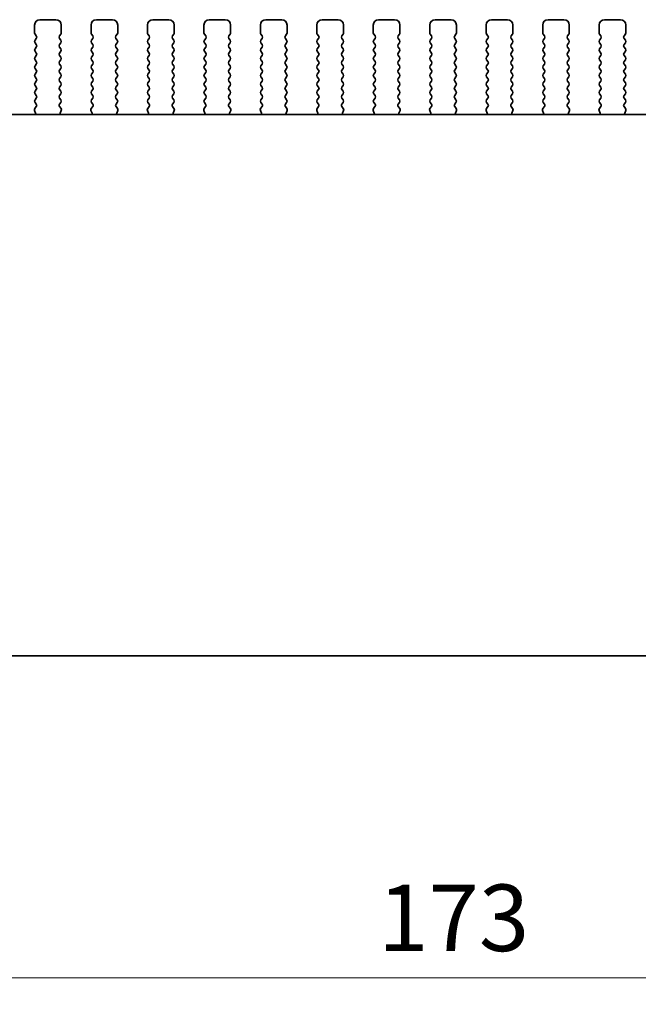
# Model space of a CAD drawing. Units: millimetres. Extents: x 0 to 6381, y 0 to 983.
# Drawn here: x 1562 to 1621, y 382 to 474 of the extents above; entities that cross this region are included whole.
import ezdxf

# ---------------------------------------------------------------- set-up
doc = ezdxf.new("R2010")
doc.units = ezdxf.units.MM
doc.layers.add('Dimension (ISO)', color=7, linetype='Continuous', lineweight=18)
doc.layers.add('Visible (ISO)', color=7, linetype='Continuous', lineweight=35)
doc.styles.add('Note Text (TK)', font='MS PGothic.ttf')
doc.dimstyles.new('Default - Method 1b (TK)', dxfattribs={"dimscale": 2.5, "dimtxt": 2.5, "dimasz": 2.5, "dimexe": 1, "dimexo": 1.5, "dimgap": 1, "dimtad": 1, "dimtoh": 1, "dimrnd": 1e-08, "dimdsep": 46, "dimtxsty": 'Note Text (TK)', "dimcen": 0.09, "dimdle": 5, "dimclrd": 100, "dimclre": 100, "dimclrt": 7, "dimadec": 1, "dimazin": 1, "dimtfac": 1, "dimtmove": 0, "dimatfit": 3, "dimfxl": 1, "dimtolj": 1, "dimlwd": -1, "dimlwe": -1, "dimarcsym": 0})

# ---------------------------------------------------------------- blocks, each defined once
blk = doc.blocks.new('*D36')
at = {"layer": 'Defpoints', "color": 0}
for p in [(1515.73, 420.431), (1688.73, 420.431), (1688.73, 384.431)]:
    blk.add_point(p, dxfattribs=at)
at = {"layer": 'Dimension (ISO)', "color": 100}
for p, q in [((1515.73, 416.681), (1515.73, 381.931)), ((1688.73, 416.681), (1688.73, 381.931)), ((1521.98, 384.431), (1682.48, 384.431))]:
    blk.add_line(p, q, dxfattribs=at)
for points in [[(1521.98, 385.472), (1521.98, 383.389), (1515.73, 384.431)], [(1682.48, 385.472), (1682.48, 383.389), (1688.73, 384.431)]]:
    blk.add_solid(points, dxfattribs=at)
at = {"layer": 'Dimension (ISO)', "color": 7, "insert": (1596.122, 390.056), "char_height": 6.25, "attachment_point": 4, "style": 'Note Text (TK)'}
blk.add_mtext('\\A1;173', dxfattribs=at)

msp = doc.modelspace()

# ---------------------------------------------------------------- linework, layer by layer
at = {"layer": 'Visible (ISO)'}
for p, q in [((1563.8796, 473.1806), (1563.8796, 473.9306)), ((1564.3796, 474.4306), (1565.8796, 474.4306)), ((1566.3796, 473.9306), (1566.3796, 473.1806)), ((1569.1796, 473.1806), (1569.1796, 473.9306)), ((1569.6796, 474.4306), (1571.1796, 474.4306)), ((1571.6796, 473.9306), (1571.6796, 473.1806)), ((1574.4796, 473.1806), (1574.4796, 473.9306)), ((1574.9796, 474.4306), (1576.4796, 474.4306)), ((1576.9796, 473.9306), (1576.9796, 473.1806)), ((1579.7796, 473.1806), (1579.7796, 473.9306)), ((1580.2796, 474.4306), (1581.7796, 474.4306)), ((1582.2796, 473.9306), (1582.2796, 473.1806)), ((1585.0796, 473.1806), (1585.0796, 473.9306)), ((1585.5796, 474.4306), (1587.0796, 474.4306)), ((1587.5796, 473.9306), (1587.5796, 473.1806)), ((1590.3796, 473.1806), (1590.3796, 473.9306)), ((1590.8796, 474.4306), (1592.3796, 474.4306)), ((1592.8796, 473.9306), (1592.8796, 473.1806)), ((1595.6796, 473.1806), (1595.6796, 473.9306)), ((1596.1796, 474.4306), (1597.6796, 474.4306)), ((1598.1796, 473.9306), (1598.1796, 473.1806)), ((1600.9796, 473.1806), (1600.9796, 473.9306)), ((1601.4796, 474.4306), (1602.9796, 474.4306)), ((1603.4796, 473.9306), (1603.4796, 473.1806)), ((1606.2796, 473.1806), (1606.2796, 473.9306)), ((1606.7796, 474.4306), (1608.2796, 474.4306)), ((1608.7796, 473.9306), (1608.7796, 473.1806)), ((1611.5796, 473.1806), (1611.5796, 473.9306)), ((1612.0796, 474.4306), (1613.5796, 474.4306)), ((1614.0796, 473.9306), (1614.0796, 473.1806)), ((1616.8796, 473.1806), (1616.8796, 473.9306)), ((1617.3796, 474.4306), (1618.8796, 474.4306)), ((1619.3796, 473.9306), (1619.3796, 473.1806)), ((1564.0396, 472.9006), (1563.9196, 473.0606)), ((1566.3396, 473.0606), (1566.2196, 472.9006)), ((1569.3396, 472.9006), (1569.2196, 473.0606)), ((1571.6396, 473.0606), (1571.5196, 472.9006)), ((1574.6396, 472.9006), (1574.5196, 473.0606)), ((1576.9396, 473.0606), (1576.8196, 472.9006)), ((1579.9396, 472.9006), (1579.8196, 473.0606)), ((1582.2396, 473.0606), (1582.1196, 472.9006)), ((1585.2396, 472.9006), (1585.1196, 473.0606)), ((1587.5396, 473.0606), (1587.4196, 472.9006)), ((1590.5396, 472.9006), (1590.4196, 473.0606)), ((1592.8396, 473.0606), (1592.7196, 472.9006)), ((1595.8396, 472.9006), (1595.7196, 473.0606)), ((1598.1396, 473.0606), (1598.0196, 472.9006)), ((1601.1396, 472.9006), (1601.0196, 473.0606)), ((1603.4396, 473.0606), (1603.3196, 472.9006)), ((1606.4396, 472.9006), (1606.3196, 473.0606)), ((1608.7396, 473.0606), (1608.6196, 472.9006)), ((1611.7396, 472.9006), (1611.6196, 473.0606)), ((1614.0396, 473.0606), (1613.9196, 472.9006)), ((1617.0396, 472.9006), (1616.9196, 473.0606)), ((1619.3396, 473.0606), (1619.2196, 472.9006)), ((1563.9196, 472.5006), (1564.0396, 472.6606)), ((1564.0396, 472.1006), (1563.9196, 472.2606)), ((1563.9196, 471.7006), (1564.0396, 471.8606)), ((1566.2196, 472.6606), (1566.3396, 472.5006)), ((1566.3396, 472.2606), (1566.2196, 472.1006)), ((1566.2196, 471.8606), (1566.3396, 471.7006)), ((1569.2196, 472.5006), (1569.3396, 472.6606)), ((1569.3396, 472.1006), (1569.2196, 472.2606)), ((1569.2196, 471.7006), (1569.3396, 471.8606)), ((1571.5196, 472.6606), (1571.6396, 472.5006)), ((1571.6396, 472.2606), (1571.5196, 472.1006)), ((1571.5196, 471.8606), (1571.6396, 471.7006)), ((1574.5196, 472.5006), (1574.6396, 472.6606)), ((1574.6396, 472.1006), (1574.5196, 472.2606)), ((1574.5196, 471.7006), (1574.6396, 471.8606)), ((1576.8196, 472.6606), (1576.9396, 472.5006)), ((1576.9396, 472.2606), (1576.8196, 472.1006)), ((1576.8196, 471.8606), (1576.9396, 471.7006)), ((1579.8196, 472.5006), (1579.9396, 472.6606)), ((1579.9396, 472.1006), (1579.8196, 472.2606)), ((1579.8196, 471.7006), (1579.9396, 471.8606)), ((1582.1196, 472.6606), (1582.2396, 472.5006)), ((1582.2396, 472.2606), (1582.1196, 472.1006)), ((1582.1196, 471.8606), (1582.2396, 471.7006)), ((1585.1196, 472.5006), (1585.2396, 472.6606)), ((1585.2396, 472.1006), (1585.1196, 472.2606)), ((1585.1196, 471.7006), (1585.2396, 471.8606)), ((1587.4196, 472.6606), (1587.5396, 472.5006)), ((1587.5396, 472.2606), (1587.4196, 472.1006)), ((1587.4196, 471.8606), (1587.5396, 471.7006)), ((1590.4196, 472.5006), (1590.5396, 472.6606)), ((1590.5396, 472.1006), (1590.4196, 472.2606)), ((1590.4196, 471.7006), (1590.5396, 471.8606)), ((1592.7196, 472.6606), (1592.8396, 472.5006)), ((1592.8396, 472.2606), (1592.7196, 472.1006)), ((1592.7196, 471.8606), (1592.8396, 471.7006)), ((1595.7196, 472.5006), (1595.8396, 472.6606)), ((1595.8396, 472.1006), (1595.7196, 472.2606)), ((1595.7196, 471.7006), (1595.8396, 471.8606)), ((1598.0196, 472.6606), (1598.1396, 472.5006)), ((1598.1396, 472.2606), (1598.0196, 472.1006)), ((1598.0196, 471.8606), (1598.1396, 471.7006)), ((1601.0196, 472.5006), (1601.1396, 472.6606)), ((1601.1396, 472.1006), (1601.0196, 472.2606)), ((1601.0196, 471.7006), (1601.1396, 471.8606)), ((1603.3196, 472.6606), (1603.4396, 472.5006)), ((1603.4396, 472.2606), (1603.3196, 472.1006)), ((1603.3196, 471.8606), (1603.4396, 471.7006)), ((1606.3196, 472.5006), (1606.4396, 472.6606)), ((1606.4396, 472.1006), (1606.3196, 472.2606)), ((1606.3196, 471.7006), (1606.4396, 471.8606)), ((1608.6196, 472.6606), (1608.7396, 472.5006)), ((1608.7396, 472.2606), (1608.6196, 472.1006)), ((1608.6196, 471.8606), (1608.7396, 471.7006)), ((1611.6196, 472.5006), (1611.7396, 472.6606)), ((1611.7396, 472.1006), (1611.6196, 472.2606)), ((1611.6196, 471.7006), (1611.7396, 471.8606)), ((1613.9196, 472.6606), (1614.0396, 472.5006)), ((1614.0396, 472.2606), (1613.9196, 472.1006)), ((1613.9196, 471.8606), (1614.0396, 471.7006)), ((1616.9196, 472.5006), (1617.0396, 472.6606)), ((1617.0396, 472.1006), (1616.9196, 472.2606)), ((1616.9196, 471.7006), (1617.0396, 471.8606)), ((1619.2196, 472.6606), (1619.3396, 472.5006)), ((1619.3396, 472.2606), (1619.2196, 472.1006)), ((1619.2196, 471.8606), (1619.3396, 471.7006)), ((1564.0396, 471.3006), (1563.9196, 471.4606)), ((1563.9196, 470.9006), (1564.0396, 471.0606)), ((1566.3396, 471.4606), (1566.2196, 471.3006)), ((1566.2196, 471.0606), (1566.3396, 470.9006)), ((1569.3396, 471.3006), (1569.2196, 471.4606)), ((1569.2196, 470.9006), (1569.3396, 471.0606)), ((1571.6396, 471.4606), (1571.5196, 471.3006)), ((1571.5196, 471.0606), (1571.6396, 470.9006)), ((1574.6396, 471.3006), (1574.5196, 471.4606)), ((1574.5196, 470.9006), (1574.6396, 471.0606)), ((1576.9396, 471.4606), (1576.8196, 471.3006)), ((1576.8196, 471.0606), (1576.9396, 470.9006)), ((1579.9396, 471.3006), (1579.8196, 471.4606)), ((1579.8196, 470.9006), (1579.9396, 471.0606)), ((1582.2396, 471.4606), (1582.1196, 471.3006)), ((1582.1196, 471.0606), (1582.2396, 470.9006)), ((1585.2396, 471.3006), (1585.1196, 471.4606)), ((1585.1196, 470.9006), (1585.2396, 471.0606)), ((1587.5396, 471.4606), (1587.4196, 471.3006)), ((1587.4196, 471.0606), (1587.5396, 470.9006)), ((1590.5396, 471.3006), (1590.4196, 471.4606)), ((1590.4196, 470.9006), (1590.5396, 471.0606)), ((1592.8396, 471.4606), (1592.7196, 471.3006)), ((1592.7196, 471.0606), (1592.8396, 470.9006)), ((1595.8396, 471.3006), (1595.7196, 471.4606)), ((1595.7196, 470.9006), (1595.8396, 471.0606)), ((1598.1396, 471.4606), (1598.0196, 471.3006)), ((1598.0196, 471.0606), (1598.1396, 470.9006)), ((1601.1396, 471.3006), (1601.0196, 471.4606)), ((1601.0196, 470.9006), (1601.1396, 471.0606)), ((1603.4396, 471.4606), (1603.3196, 471.3006)), ((1603.3196, 471.0606), (1603.4396, 470.9006)), ((1606.4396, 471.3006), (1606.3196, 471.4606)), ((1606.3196, 470.9006), (1606.4396, 471.0606)), ((1608.7396, 471.4606), (1608.6196, 471.3006)), ((1608.6196, 471.0606), (1608.7396, 470.9006)), ((1611.7396, 471.3006), (1611.6196, 471.4606)), ((1611.6196, 470.9006), (1611.7396, 471.0606)), ((1614.0396, 471.4606), (1613.9196, 471.3006)), ((1613.9196, 471.0606), (1614.0396, 470.9006)), ((1617.0396, 471.3006), (1616.9196, 471.4606)), ((1616.9196, 470.9006), (1617.0396, 471.0606)), ((1619.3396, 471.4606), (1619.2196, 471.3006)), ((1619.2196, 471.0606), (1619.3396, 470.9006)), ((1564.0396, 470.5006), (1563.9196, 470.6606)), ((1563.9196, 470.1006), (1564.0396, 470.2606)), ((1566.3396, 470.6606), (1566.2196, 470.5006)), ((1566.2196, 470.2606), (1566.3396, 470.1006)), ((1569.3396, 470.5006), (1569.2196, 470.6606)), ((1569.2196, 470.1006), (1569.3396, 470.2606)), ((1571.6396, 470.6606), (1571.5196, 470.5006)), ((1571.5196, 470.2606), (1571.6396, 470.1006)), ((1574.6396, 470.5006), (1574.5196, 470.6606)), ((1574.5196, 470.1006), (1574.6396, 470.2606)), ((1576.9396, 470.6606), (1576.8196, 470.5006)), ((1576.8196, 470.2606), (1576.9396, 470.1006)), ((1579.9396, 470.5006), (1579.8196, 470.6606)), ((1579.8196, 470.1006), (1579.9396, 470.2606)), ((1582.2396, 470.6606), (1582.1196, 470.5006)), ((1582.1196, 470.2606), (1582.2396, 470.1006)), ((1585.2396, 470.5006), (1585.1196, 470.6606)), ((1585.1196, 470.1006), (1585.2396, 470.2606)), ((1587.5396, 470.6606), (1587.4196, 470.5006)), ((1587.4196, 470.2606), (1587.5396, 470.1006)), ((1590.5396, 470.5006), (1590.4196, 470.6606)), ((1590.4196, 470.1006), (1590.5396, 470.2606)), ((1592.8396, 470.6606), (1592.7196, 470.5006)), ((1592.7196, 470.2606), (1592.8396, 470.1006)), ((1595.8396, 470.5006), (1595.7196, 470.6606)), ((1595.7196, 470.1006), (1595.8396, 470.2606)), ((1598.1396, 470.6606), (1598.0196, 470.5006)), ((1598.0196, 470.2606), (1598.1396, 470.1006)), ((1601.1396, 470.5006), (1601.0196, 470.6606)), ((1601.0196, 470.1006), (1601.1396, 470.2606)), ((1603.4396, 470.6606), (1603.3196, 470.5006)), ((1603.3196, 470.2606), (1603.4396, 470.1006)), ((1606.4396, 470.5006), (1606.3196, 470.6606)), ((1606.3196, 470.1006), (1606.4396, 470.2606)), ((1608.7396, 470.6606), (1608.6196, 470.5006)), ((1608.6196, 470.2606), (1608.7396, 470.1006)), ((1611.7396, 470.5006), (1611.6196, 470.6606)), ((1611.6196, 470.1006), (1611.7396, 470.2606)), ((1614.0396, 470.6606), (1613.9196, 470.5006)), ((1613.9196, 470.2606), (1614.0396, 470.1006)), ((1617.0396, 470.5006), (1616.9196, 470.6606)), ((1616.9196, 470.1006), (1617.0396, 470.2606)), ((1619.3396, 470.6606), (1619.2196, 470.5006)), ((1619.2196, 470.2606), (1619.3396, 470.1006)), ((1564.0396, 469.7006), (1563.9196, 469.8606)), ((1563.9196, 469.3006), (1564.0396, 469.4606)), ((1564.0396, 468.9006), (1563.9196, 469.0606)), ((1566.3396, 469.8606), (1566.2196, 469.7006)), ((1566.2196, 469.4606), (1566.3396, 469.3006)), ((1566.3396, 469.0606), (1566.2196, 468.9006)), ((1569.3396, 469.7006), (1569.2196, 469.8606)), ((1569.2196, 469.3006), (1569.3396, 469.4606)), ((1569.3396, 468.9006), (1569.2196, 469.0606)), ((1571.6396, 469.8606), (1571.5196, 469.7006)), ((1571.5196, 469.4606), (1571.6396, 469.3006)), ((1571.6396, 469.0606), (1571.5196, 468.9006)), ((1574.6396, 469.7006), (1574.5196, 469.8606)), ((1574.5196, 469.3006), (1574.6396, 469.4606)), ((1574.6396, 468.9006), (1574.5196, 469.0606)), ((1576.9396, 469.8606), (1576.8196, 469.7006)), ((1576.8196, 469.4606), (1576.9396, 469.3006)), ((1576.9396, 469.0606), (1576.8196, 468.9006)), ((1579.9396, 469.7006), (1579.8196, 469.8606)), ((1579.8196, 469.3006), (1579.9396, 469.4606)), ((1579.9396, 468.9006), (1579.8196, 469.0606)), ((1582.2396, 469.8606), (1582.1196, 469.7006)), ((1582.1196, 469.4606), (1582.2396, 469.3006)), ((1582.2396, 469.0606), (1582.1196, 468.9006)), ((1585.2396, 469.7006), (1585.1196, 469.8606)), ((1585.1196, 469.3006), (1585.2396, 469.4606)), ((1585.2396, 468.9006), (1585.1196, 469.0606)), ((1587.5396, 469.8606), (1587.4196, 469.7006)), ((1587.4196, 469.4606), (1587.5396, 469.3006)), ((1587.5396, 469.0606), (1587.4196, 468.9006)), ((1590.5396, 469.7006), (1590.4196, 469.8606)), ((1590.4196, 469.3006), (1590.5396, 469.4606)), ((1590.5396, 468.9006), (1590.4196, 469.0606)), ((1592.8396, 469.8606), (1592.7196, 469.7006)), ((1592.7196, 469.4606), (1592.8396, 469.3006)), ((1592.8396, 469.0606), (1592.7196, 468.9006)), ((1595.8396, 469.7006), (1595.7196, 469.8606)), ((1595.7196, 469.3006), (1595.8396, 469.4606)), ((1595.8396, 468.9006), (1595.7196, 469.0606)), ((1598.1396, 469.8606), (1598.0196, 469.7006)), ((1598.0196, 469.4606), (1598.1396, 469.3006)), ((1598.1396, 469.0606), (1598.0196, 468.9006)), ((1601.1396, 469.7006), (1601.0196, 469.8606)), ((1601.0196, 469.3006), (1601.1396, 469.4606)), ((1601.1396, 468.9006), (1601.0196, 469.0606)), ((1603.4396, 469.8606), (1603.3196, 469.7006)), ((1603.3196, 469.4606), (1603.4396, 469.3006)), ((1603.4396, 469.0606), (1603.3196, 468.9006)), ((1606.4396, 469.7006), (1606.3196, 469.8606)), ((1606.3196, 469.3006), (1606.4396, 469.4606)), ((1606.4396, 468.9006), (1606.3196, 469.0606)), ((1608.7396, 469.8606), (1608.6196, 469.7006)), ((1608.6196, 469.4606), (1608.7396, 469.3006)), ((1608.7396, 469.0606), (1608.6196, 468.9006)), ((1611.7396, 469.7006), (1611.6196, 469.8606)), ((1611.6196, 469.3006), (1611.7396, 469.4606)), ((1611.7396, 468.9006), (1611.6196, 469.0606)), ((1614.0396, 469.8606), (1613.9196, 469.7006)), ((1613.9196, 469.4606), (1614.0396, 469.3006)), ((1614.0396, 469.0606), (1613.9196, 468.9006)), ((1617.0396, 469.7006), (1616.9196, 469.8606)), ((1616.9196, 469.3006), (1617.0396, 469.4606)), ((1617.0396, 468.9006), (1616.9196, 469.0606)), ((1619.3396, 469.8606), (1619.2196, 469.7006)), ((1619.2196, 469.4606), (1619.3396, 469.3006)), ((1619.3396, 469.0606), (1619.2196, 468.9006)), ((1563.9196, 468.5006), (1564.0396, 468.6606)), ((1564.0396, 468.1006), (1563.9196, 468.2606)), ((1566.2196, 468.6606), (1566.3396, 468.5006)), ((1566.3396, 468.2606), (1566.2196, 468.1006)), ((1569.2196, 468.5006), (1569.3396, 468.6606)), ((1569.3396, 468.1006), (1569.2196, 468.2606)), ((1571.5196, 468.6606), (1571.6396, 468.5006)), ((1571.6396, 468.2606), (1571.5196, 468.1006)), ((1574.5196, 468.5006), (1574.6396, 468.6606)), ((1574.6396, 468.1006), (1574.5196, 468.2606)), ((1576.8196, 468.6606), (1576.9396, 468.5006)), ((1576.9396, 468.2606), (1576.8196, 468.1006)), ((1579.8196, 468.5006), (1579.9396, 468.6606)), ((1579.9396, 468.1006), (1579.8196, 468.2606)), ((1582.1196, 468.6606), (1582.2396, 468.5006)), ((1582.2396, 468.2606), (1582.1196, 468.1006)), ((1585.1196, 468.5006), (1585.2396, 468.6606)), ((1585.2396, 468.1006), (1585.1196, 468.2606)), ((1587.4196, 468.6606), (1587.5396, 468.5006)), ((1587.5396, 468.2606), (1587.4196, 468.1006)), ((1590.4196, 468.5006), (1590.5396, 468.6606)), ((1590.5396, 468.1006), (1590.4196, 468.2606)), ((1592.7196, 468.6606), (1592.8396, 468.5006)), ((1592.8396, 468.2606), (1592.7196, 468.1006)), ((1595.7196, 468.5006), (1595.8396, 468.6606)), ((1595.8396, 468.1006), (1595.7196, 468.2606)), ((1598.0196, 468.6606), (1598.1396, 468.5006)), ((1598.1396, 468.2606), (1598.0196, 468.1006)), ((1601.0196, 468.5006), (1601.1396, 468.6606)), ((1601.1396, 468.1006), (1601.0196, 468.2606)), ((1603.3196, 468.6606), (1603.4396, 468.5006)), ((1603.4396, 468.2606), (1603.3196, 468.1006)), ((1606.3196, 468.5006), (1606.4396, 468.6606)), ((1606.4396, 468.1006), (1606.3196, 468.2606)), ((1608.6196, 468.6606), (1608.7396, 468.5006)), ((1608.7396, 468.2606), (1608.6196, 468.1006)), ((1611.6196, 468.5006), (1611.7396, 468.6606)), ((1611.7396, 468.1006), (1611.6196, 468.2606)), ((1613.9196, 468.6606), (1614.0396, 468.5006)), ((1614.0396, 468.2606), (1613.9196, 468.1006)), ((1616.9196, 468.5006), (1617.0396, 468.6606)), ((1617.0396, 468.1006), (1616.9196, 468.2606)), ((1619.2196, 468.6606), (1619.3396, 468.5006)), ((1619.3396, 468.2606), (1619.2196, 468.1006)), ((1563.9196, 467.7006), (1564.0396, 467.8606)), ((1564.0396, 467.3006), (1563.9196, 467.4606)), ((1566.2196, 467.8606), (1566.3396, 467.7006)), ((1566.3396, 467.4606), (1566.2196, 467.3006)), ((1569.2196, 467.7006), (1569.3396, 467.8606)), ((1569.3396, 467.3006), (1569.2196, 467.4606)), ((1571.5196, 467.8606), (1571.6396, 467.7006)), ((1571.6396, 467.4606), (1571.5196, 467.3006)), ((1574.5196, 467.7006), (1574.6396, 467.8606)), ((1574.6396, 467.3006), (1574.5196, 467.4606)), ((1576.8196, 467.8606), (1576.9396, 467.7006)), ((1576.9396, 467.4606), (1576.8196, 467.3006)), ((1579.8196, 467.7006), (1579.9396, 467.8606)), ((1579.9396, 467.3006), (1579.8196, 467.4606)), ((1582.1196, 467.8606), (1582.2396, 467.7006)), ((1582.2396, 467.4606), (1582.1196, 467.3006)), ((1585.1196, 467.7006), (1585.2396, 467.8606)), ((1585.2396, 467.3006), (1585.1196, 467.4606)), ((1587.4196, 467.8606), (1587.5396, 467.7006)), ((1587.5396, 467.4606), (1587.4196, 467.3006)), ((1590.4196, 467.7006), (1590.5396, 467.8606)), ((1590.5396, 467.3006), (1590.4196, 467.4606)), ((1592.7196, 467.8606), (1592.8396, 467.7006)), ((1592.8396, 467.4606), (1592.7196, 467.3006)), ((1595.7196, 467.7006), (1595.8396, 467.8606)), ((1595.8396, 467.3006), (1595.7196, 467.4606)), ((1598.0196, 467.8606), (1598.1396, 467.7006)), ((1598.1396, 467.4606), (1598.0196, 467.3006)), ((1601.0196, 467.7006), (1601.1396, 467.8606)), ((1601.1396, 467.3006), (1601.0196, 467.4606)), ((1603.3196, 467.8606), (1603.4396, 467.7006)), ((1603.4396, 467.4606), (1603.3196, 467.3006)), ((1606.3196, 467.7006), (1606.4396, 467.8606)), ((1606.4396, 467.3006), (1606.3196, 467.4606)), ((1608.6196, 467.8606), (1608.7396, 467.7006)), ((1608.7396, 467.4606), (1608.6196, 467.3006)), ((1611.6196, 467.7006), (1611.7396, 467.8606)), ((1611.7396, 467.3006), (1611.6196, 467.4606)), ((1613.9196, 467.8606), (1614.0396, 467.7006)), ((1614.0396, 467.4606), (1613.9196, 467.3006)), ((1616.9196, 467.7006), (1617.0396, 467.8606)), ((1617.0396, 467.3006), (1616.9196, 467.4606)), ((1619.2196, 467.8606), (1619.3396, 467.7006)), ((1619.3396, 467.4606), (1619.2196, 467.3006)), ((1563.9003, 466.0858), (1564.0358, 466.26)), ((1563.9196, 466.9006), (1564.0396, 467.0606)), ((1564.038, 466.5028), (1563.9196, 466.6606)), ((1566.2196, 467.0606), (1566.3396, 466.9006)), ((1566.3396, 466.6606), (1566.2213, 466.5028)), ((1566.2235, 466.26), (1566.359, 466.0858)), ((1569.2003, 466.0858), (1569.3358, 466.26)), ((1569.2196, 466.9006), (1569.3396, 467.0606)), ((1569.338, 466.5028), (1569.2196, 466.6606)), ((1571.5196, 467.0606), (1571.6396, 466.9006)), ((1571.6396, 466.6606), (1571.5213, 466.5028)), ((1571.5235, 466.26), (1571.659, 466.0858)), ((1574.5003, 466.0858), (1574.6358, 466.26)), ((1574.5196, 466.9006), (1574.6396, 467.0606)), ((1574.638, 466.5028), (1574.5196, 466.6606)), ((1576.8196, 467.0606), (1576.9396, 466.9006)), ((1576.9396, 466.6606), (1576.8213, 466.5028)), ((1576.8235, 466.26), (1576.959, 466.0858)), ((1579.8003, 466.0858), (1579.9358, 466.26)), ((1579.8196, 466.9006), (1579.9396, 467.0606)), ((1579.938, 466.5028), (1579.8196, 466.6606)), ((1582.1196, 467.0606), (1582.2396, 466.9006)), ((1582.2396, 466.6606), (1582.1213, 466.5028)), ((1582.1235, 466.26), (1582.259, 466.0858)), ((1585.1003, 466.0858), (1585.2358, 466.26)), ((1585.1196, 466.9006), (1585.2396, 467.0606)), ((1585.238, 466.5028), (1585.1196, 466.6606)), ((1587.4196, 467.0606), (1587.5396, 466.9006)), ((1587.5396, 466.6606), (1587.4213, 466.5028)), ((1587.4235, 466.26), (1587.559, 466.0858)), ((1590.4003, 466.0858), (1590.5358, 466.26)), ((1590.4196, 466.9006), (1590.5396, 467.0606)), ((1590.538, 466.5028), (1590.4196, 466.6606)), ((1592.7196, 467.0606), (1592.8396, 466.9006)), ((1592.8396, 466.6606), (1592.7213, 466.5028)), ((1592.7235, 466.26), (1592.859, 466.0858)), ((1595.7003, 466.0858), (1595.8358, 466.26)), ((1595.7196, 466.9006), (1595.8396, 467.0606)), ((1595.838, 466.5028), (1595.7196, 466.6606)), ((1598.0196, 467.0606), (1598.1396, 466.9006)), ((1598.1396, 466.6606), (1598.0213, 466.5028)), ((1598.0235, 466.26), (1598.159, 466.0858)), ((1601.0003, 466.0858), (1601.1358, 466.26)), ((1601.0196, 466.9006), (1601.1396, 467.0606)), ((1601.138, 466.5028), (1601.0196, 466.6606)), ((1603.3196, 467.0606), (1603.4396, 466.9006)), ((1603.4396, 466.6606), (1603.3213, 466.5028)), ((1603.3235, 466.26), (1603.459, 466.0858)), ((1606.3003, 466.0858), (1606.4358, 466.26)), ((1606.3196, 466.9006), (1606.4396, 467.0606)), ((1606.438, 466.5028), (1606.3196, 466.6606)), ((1608.6196, 467.0606), (1608.7396, 466.9006)), ((1608.7396, 466.6606), (1608.6213, 466.5028)), ((1608.6235, 466.26), (1608.759, 466.0858)), ((1611.6003, 466.0858), (1611.7358, 466.26)), ((1611.6196, 466.9006), (1611.7396, 467.0606)), ((1611.738, 466.5028), (1611.6196, 466.6606)), ((1613.9196, 467.0606), (1614.0396, 466.9006)), ((1614.0396, 466.6606), (1613.9213, 466.5028)), ((1613.9235, 466.26), (1614.059, 466.0858)), ((1616.9003, 466.0858), (1617.0358, 466.26)), ((1616.9196, 466.9006), (1617.0396, 467.0606)), ((1617.038, 466.5028), (1616.9196, 466.6606)), ((1619.2196, 467.0606), (1619.3396, 466.9006)), ((1619.3396, 466.6606), (1619.2213, 466.5028)), ((1619.2235, 466.26), (1619.359, 466.0858)), ((1677.4979, 465.534), (1526.9614, 465.534)), ((1563.9709, 465.6441), (1563.8726, 465.8883)), ((1566.3867, 465.8883), (1566.2884, 465.6441)), ((1569.2709, 465.6441), (1569.1726, 465.8883)), ((1571.6867, 465.8883), (1571.5884, 465.6441)), ((1574.5709, 465.6441), (1574.4726, 465.8883)), ((1576.9867, 465.8883), (1576.8884, 465.6441)), ((1579.8709, 465.6441), (1579.7726, 465.8883)), ((1582.2867, 465.8883), (1582.1884, 465.6441)), ((1585.1709, 465.6441), (1585.0726, 465.8883)), ((1587.5867, 465.8883), (1587.4884, 465.6441)), ((1590.4709, 465.6441), (1590.3726, 465.8883)), ((1592.8867, 465.8883), (1592.7884, 465.6441)), ((1595.7709, 465.6441), (1595.6726, 465.8883)), ((1598.1867, 465.8883), (1598.0884, 465.6441)), ((1601.0709, 465.6441), (1600.9726, 465.8883)), ((1603.4867, 465.8883), (1603.3884, 465.6441)), ((1606.3709, 465.6441), (1606.2726, 465.8883)), ((1608.7867, 465.8883), (1608.6884, 465.6441)), ((1611.6709, 465.6441), (1611.5726, 465.8883)), ((1614.0867, 465.8883), (1613.9884, 465.6441)), ((1616.9709, 465.6441), (1616.8726, 465.8883)), ((1619.3867, 465.8883), (1619.2884, 465.6441)), ((1521.9785, 414.6806), (1682.4808, 414.6806))]:
    msp.add_line(p, q, dxfattribs=at)
for centre, radius, start, end in [((1564.3796, 473.9306), 0.5, 90, 180), ((1565.8796, 473.9306), 0.5, 0, 90), ((1569.6796, 473.9306), 0.5, 90, 180), ((1571.1796, 473.9306), 0.5, 0, 90), ((1574.9796, 473.9306), 0.5, 90, 180), ((1576.4796, 473.9306), 0.5, 0, 90), ((1580.2796, 473.9306), 0.5, 90, 180), ((1581.7796, 473.9306), 0.5, 0, 90), ((1585.5796, 473.9306), 0.5, 90, 180), ((1587.0796, 473.9306), 0.5, 0, 90), ((1590.8796, 473.9306), 0.5, 90, 180), ((1592.3796, 473.9306), 0.5, 0, 90), ((1596.1796, 473.9306), 0.5, 90, 180), ((1597.6796, 473.9306), 0.5, 0, 90), ((1601.4796, 473.9306), 0.5, 90, 180), ((1602.9796, 473.9306), 0.5, 0, 90), ((1606.7796, 473.9306), 0.5, 90, 180), ((1608.2796, 473.9306), 0.5, 0, 90), ((1612.0796, 473.9306), 0.5, 90, 180), ((1613.5796, 473.9306), 0.5, 0, 90), ((1617.3796, 473.9306), 0.5, 90, 180), ((1618.8796, 473.9306), 0.5, 0, 90), ((1564.0796, 473.1806), 0.2, 180, 216.869898), ((1563.8796, 472.7806), 0.2, 323.130102, 36.869898), ((1566.3796, 472.7806), 0.2, 143.130102, 216.869898), ((1566.1796, 473.1806), 0.2, 323.130102, 0), ((1569.3796, 473.1806), 0.2, 180, 216.869898), ((1569.1796, 472.7806), 0.2, 323.130102, 36.869898), ((1571.6796, 472.7806), 0.2, 143.130102, 216.869898), ((1571.4796, 473.1806), 0.2, 323.130102, 0), ((1574.6796, 473.1806), 0.2, 180, 216.869898), ((1574.4796, 472.7806), 0.2, 323.130102, 36.869898), ((1576.9796, 472.7806), 0.2, 143.130102, 216.869898), ((1576.7796, 473.1806), 0.2, 323.130102, 0), ((1579.9796, 473.1806), 0.2, 180, 216.869898), ((1579.7796, 472.7806), 0.2, 323.130102, 36.869898), ((1582.2796, 472.7806), 0.2, 143.130102, 216.869898), ((1582.0796, 473.1806), 0.2, 323.130102, 0), ((1585.2796, 473.1806), 0.2, 180, 216.869898), ((1585.0796, 472.7806), 0.2, 323.130102, 36.869898), ((1587.5796, 472.7806), 0.2, 143.130102, 216.869898), ((1587.3796, 473.1806), 0.2, 323.130102, 0), ((1590.5796, 473.1806), 0.2, 180, 216.869898), ((1590.3796, 472.7806), 0.2, 323.130102, 36.869898), ((1592.8796, 472.7806), 0.2, 143.130102, 216.869898), ((1592.6796, 473.1806), 0.2, 323.130102, 0), ((1595.8796, 473.1806), 0.2, 180, 216.869898), ((1595.6796, 472.7806), 0.2, 323.130102, 36.869898), ((1598.1796, 472.7806), 0.2, 143.130102, 216.869898), ((1597.9796, 473.1806), 0.2, 323.130102, 0), ((1601.1796, 473.1806), 0.2, 180, 216.869898), ((1600.9796, 472.7806), 0.2, 323.130102, 36.869898), ((1603.4796, 472.7806), 0.2, 143.130102, 216.869898), ((1603.2796, 473.1806), 0.2, 323.130102, 0), ((1606.4796, 473.1806), 0.2, 180, 216.869898), ((1606.2796, 472.7806), 0.2, 323.130102, 36.869898), ((1608.7796, 472.7806), 0.2, 143.130102, 216.869898), ((1608.5796, 473.1806), 0.2, 323.130102, 0), ((1611.7796, 473.1806), 0.2, 180, 216.869898), ((1611.5796, 472.7806), 0.2, 323.130102, 36.869898), ((1614.0796, 472.7806), 0.2, 143.130102, 216.869898), ((1613.8796, 473.1806), 0.2, 323.130102, 0), ((1617.0796, 473.1806), 0.2, 180, 216.869898), ((1616.8796, 472.7806), 0.2, 323.130102, 36.869898), ((1619.3796, 472.7806), 0.2, 143.130102, 216.869898), ((1619.1796, 473.1806), 0.2, 323.130102, 0), ((1564.0796, 472.3806), 0.2, 143.130102, 216.869898), ((1563.8796, 471.9806), 0.2, 323.130102, 36.869898), ((1566.3796, 471.9806), 0.2, 143.130102, 216.869898), ((1566.1796, 472.3806), 0.2, 323.130102, 36.869898), ((1569.3796, 472.3806), 0.2, 143.130102, 216.869898), ((1569.1796, 471.9806), 0.2, 323.130102, 36.869898), ((1571.6796, 471.9806), 0.2, 143.130102, 216.869898), ((1571.4796, 472.3806), 0.2, 323.130102, 36.869898), ((1574.6796, 472.3806), 0.2, 143.130102, 216.869898), ((1574.4796, 471.9806), 0.2, 323.130102, 36.869898), ((1576.9796, 471.9806), 0.2, 143.130102, 216.869898), ((1576.7796, 472.3806), 0.2, 323.130102, 36.869898), ((1579.9796, 472.3806), 0.2, 143.130102, 216.869898), ((1579.7796, 471.9806), 0.2, 323.130102, 36.869898), ((1582.2796, 471.9806), 0.2, 143.130102, 216.869898), ((1582.0796, 472.3806), 0.2, 323.130102, 36.869898), ((1585.2796, 472.3806), 0.2, 143.130102, 216.869898), ((1585.0796, 471.9806), 0.2, 323.130102, 36.869898), ((1587.5796, 471.9806), 0.2, 143.130102, 216.869898), ((1587.3796, 472.3806), 0.2, 323.130102, 36.869898), ((1590.5796, 472.3806), 0.2, 143.130102, 216.869898), ((1590.3796, 471.9806), 0.2, 323.130102, 36.869898), ((1592.8796, 471.9806), 0.2, 143.130102, 216.869898), ((1592.6796, 472.3806), 0.2, 323.130102, 36.869898), ((1595.8796, 472.3806), 0.2, 143.130102, 216.869898), ((1595.6796, 471.9806), 0.2, 323.130102, 36.869898), ((1598.1796, 471.9806), 0.2, 143.130102, 216.869898), ((1597.9796, 472.3806), 0.2, 323.130102, 36.869898), ((1601.1796, 472.3806), 0.2, 143.130102, 216.869898), ((1600.9796, 471.9806), 0.2, 323.130102, 36.869898), ((1603.4796, 471.9806), 0.2, 143.130102, 216.869898), ((1603.2796, 472.3806), 0.2, 323.130102, 36.869898), ((1606.4796, 472.3806), 0.2, 143.130102, 216.869898), ((1606.2796, 471.9806), 0.2, 323.130102, 36.869898), ((1608.7796, 471.9806), 0.2, 143.130102, 216.869898), ((1608.5796, 472.3806), 0.2, 323.130102, 36.869898), ((1611.7796, 472.3806), 0.2, 143.130102, 216.869898), ((1611.5796, 471.9806), 0.2, 323.130102, 36.869898), ((1614.0796, 471.9806), 0.2, 143.130102, 216.869898), ((1613.8796, 472.3806), 0.2, 323.130102, 36.869898), ((1617.0796, 472.3806), 0.2, 143.130102, 216.869898), ((1616.8796, 471.9806), 0.2, 323.130102, 36.869898), ((1619.3796, 471.9806), 0.2, 143.130102, 216.869898), ((1619.1796, 472.3806), 0.2, 323.130102, 36.869898), ((1564.0796, 471.5806), 0.2, 143.130102, 216.869898), ((1564.0796, 470.7806), 0.2, 143.130102, 216.869898), ((1563.8796, 471.1806), 0.2, 323.130102, 36.869898), ((1566.3796, 471.1806), 0.2, 143.130102, 216.869898), ((1566.1796, 471.5806), 0.2, 323.130102, 36.869898), ((1566.1796, 470.7806), 0.2, 323.130102, 36.869898), ((1569.3796, 471.5806), 0.2, 143.130102, 216.869898), ((1569.3796, 470.7806), 0.2, 143.130102, 216.869898), ((1569.1796, 471.1806), 0.2, 323.130102, 36.869898), ((1571.6796, 471.1806), 0.2, 143.130102, 216.869898), ((1571.4796, 471.5806), 0.2, 323.130102, 36.869898), ((1571.4796, 470.7806), 0.2, 323.130102, 36.869898), ((1574.6796, 471.5806), 0.2, 143.130102, 216.869898), ((1574.6796, 470.7806), 0.2, 143.130102, 216.869898), ((1574.4796, 471.1806), 0.2, 323.130102, 36.869898), ((1576.9796, 471.1806), 0.2, 143.130102, 216.869898), ((1576.7796, 471.5806), 0.2, 323.130102, 36.869898), ((1576.7796, 470.7806), 0.2, 323.130102, 36.869898), ((1579.9796, 471.5806), 0.2, 143.130102, 216.869898), ((1579.9796, 470.7806), 0.2, 143.130102, 216.869898), ((1579.7796, 471.1806), 0.2, 323.130102, 36.869898), ((1582.2796, 471.1806), 0.2, 143.130102, 216.869898), ((1582.0796, 471.5806), 0.2, 323.130102, 36.869898), ((1582.0796, 470.7806), 0.2, 323.130102, 36.869898), ((1585.2796, 471.5806), 0.2, 143.130102, 216.869898), ((1585.2796, 470.7806), 0.2, 143.130102, 216.869898), ((1585.0796, 471.1806), 0.2, 323.130102, 36.869898), ((1587.5796, 471.1806), 0.2, 143.130102, 216.869898), ((1587.3796, 471.5806), 0.2, 323.130102, 36.869898), ((1587.3796, 470.7806), 0.2, 323.130102, 36.869898), ((1590.5796, 471.5806), 0.2, 143.130102, 216.869898), ((1590.5796, 470.7806), 0.2, 143.130102, 216.869898), ((1590.3796, 471.1806), 0.2, 323.130102, 36.869898), ((1592.8796, 471.1806), 0.2, 143.130102, 216.869898), ((1592.6796, 471.5806), 0.2, 323.130102, 36.869898), ((1592.6796, 470.7806), 0.2, 323.130102, 36.869898), ((1595.8796, 471.5806), 0.2, 143.130102, 216.869898), ((1595.8796, 470.7806), 0.2, 143.130102, 216.869898), ((1595.6796, 471.1806), 0.2, 323.130102, 36.869898), ((1598.1796, 471.1806), 0.2, 143.130102, 216.869898), ((1597.9796, 471.5806), 0.2, 323.130102, 36.869898), ((1597.9796, 470.7806), 0.2, 323.130102, 36.869898), ((1601.1796, 471.5806), 0.2, 143.130102, 216.869898), ((1601.1796, 470.7806), 0.2, 143.130102, 216.869898), ((1600.9796, 471.1806), 0.2, 323.130102, 36.869898), ((1603.4796, 471.1806), 0.2, 143.130102, 216.869898), ((1603.2796, 471.5806), 0.2, 323.130102, 36.869898), ((1603.2796, 470.7806), 0.2, 323.130102, 36.869898), ((1606.4796, 471.5806), 0.2, 143.130102, 216.869898), ((1606.4796, 470.7806), 0.2, 143.130102, 216.869898), ((1606.2796, 471.1806), 0.2, 323.130102, 36.869898), ((1608.7796, 471.1806), 0.2, 143.130102, 216.869898), ((1608.5796, 471.5806), 0.2, 323.130102, 36.869898), ((1608.5796, 470.7806), 0.2, 323.130102, 36.869898), ((1611.7796, 471.5806), 0.2, 143.130102, 216.869898), ((1611.7796, 470.7806), 0.2, 143.130102, 216.869898), ((1611.5796, 471.1806), 0.2, 323.130102, 36.869898), ((1614.0796, 471.1806), 0.2, 143.130102, 216.869898), ((1613.8796, 471.5806), 0.2, 323.130102, 36.869898), ((1613.8796, 470.7806), 0.2, 323.130102, 36.869898), ((1617.0796, 471.5806), 0.2, 143.130102, 216.869898), ((1617.0796, 470.7806), 0.2, 143.130102, 216.869898), ((1616.8796, 471.1806), 0.2, 323.130102, 36.869898), ((1619.3796, 471.1806), 0.2, 143.130102, 216.869898), ((1619.1796, 471.5806), 0.2, 323.130102, 36.869898), ((1619.1796, 470.7806), 0.2, 323.130102, 36.869898), ((1564.0796, 469.9806), 0.2, 143.130102, 216.869898), ((1563.8796, 470.3806), 0.2, 323.130102, 36.869898), ((1566.3796, 470.3806), 0.2, 143.130102, 216.869898), ((1566.1796, 469.9806), 0.2, 323.130102, 36.869898), ((1569.3796, 469.9806), 0.2, 143.130102, 216.869898), ((1569.1796, 470.3806), 0.2, 323.130102, 36.869898), ((1571.6796, 470.3806), 0.2, 143.130102, 216.869898), ((1571.4796, 469.9806), 0.2, 323.130102, 36.869898), ((1574.6796, 469.9806), 0.2, 143.130102, 216.869898), ((1574.4796, 470.3806), 0.2, 323.130102, 36.869898), ((1576.9796, 470.3806), 0.2, 143.130102, 216.869898), ((1576.7796, 469.9806), 0.2, 323.130102, 36.869898), ((1579.9796, 469.9806), 0.2, 143.130102, 216.869898), ((1579.7796, 470.3806), 0.2, 323.130102, 36.869898), ((1582.2796, 470.3806), 0.2, 143.130102, 216.869898), ((1582.0796, 469.9806), 0.2, 323.130102, 36.869898), ((1585.2796, 469.9806), 0.2, 143.130102, 216.869898), ((1585.0796, 470.3806), 0.2, 323.130102, 36.869898), ((1587.5796, 470.3806), 0.2, 143.130102, 216.869898), ((1587.3796, 469.9806), 0.2, 323.130102, 36.869898), ((1590.5796, 469.9806), 0.2, 143.130102, 216.869898), ((1590.3796, 470.3806), 0.2, 323.130102, 36.869898), ((1592.8796, 470.3806), 0.2, 143.130102, 216.869898), ((1592.6796, 469.9806), 0.2, 323.130102, 36.869898), ((1595.8796, 469.9806), 0.2, 143.130102, 216.869898), ((1595.6796, 470.3806), 0.2, 323.130102, 36.869898), ((1598.1796, 470.3806), 0.2, 143.130102, 216.869898), ((1597.9796, 469.9806), 0.2, 323.130102, 36.869898), ((1601.1796, 469.9806), 0.2, 143.130102, 216.869898), ((1600.9796, 470.3806), 0.2, 323.130102, 36.869898), ((1603.4796, 470.3806), 0.2, 143.130102, 216.869898), ((1603.2796, 469.9806), 0.2, 323.130102, 36.869898), ((1606.4796, 469.9806), 0.2, 143.130102, 216.869898), ((1606.2796, 470.3806), 0.2, 323.130102, 36.869898), ((1608.7796, 470.3806), 0.2, 143.130102, 216.869898), ((1608.5796, 469.9806), 0.2, 323.130102, 36.869898), ((1611.7796, 469.9806), 0.2, 143.130102, 216.869898), ((1611.5796, 470.3806), 0.2, 323.130102, 36.869898), ((1614.0796, 470.3806), 0.2, 143.130102, 216.869898), ((1613.8796, 469.9806), 0.2, 323.130102, 36.869898), ((1617.0796, 469.9806), 0.2, 143.130102, 216.869898), ((1616.8796, 470.3806), 0.2, 323.130102, 36.869898), ((1619.3796, 470.3806), 0.2, 143.130102, 216.869898), ((1619.1796, 469.9806), 0.2, 323.130102, 36.869898), ((1564.0796, 469.1806), 0.2, 143.130102, 216.869898), ((1563.8796, 469.5806), 0.2, 323.130102, 36.869898), ((1566.3796, 469.5806), 0.2, 143.130102, 216.869898), ((1566.1796, 469.1806), 0.2, 323.130102, 36.869898), ((1569.3796, 469.1806), 0.2, 143.130102, 216.869898), ((1569.1796, 469.5806), 0.2, 323.130102, 36.869898), ((1571.6796, 469.5806), 0.2, 143.130102, 216.869898), ((1571.4796, 469.1806), 0.2, 323.130102, 36.869898), ((1574.6796, 469.1806), 0.2, 143.130102, 216.869898), ((1574.4796, 469.5806), 0.2, 323.130102, 36.869898), ((1576.9796, 469.5806), 0.2, 143.130102, 216.869898), ((1576.7796, 469.1806), 0.2, 323.130102, 36.869898), ((1579.9796, 469.1806), 0.2, 143.130102, 216.869898), ((1579.7796, 469.5806), 0.2, 323.130102, 36.869898), ((1582.2796, 469.5806), 0.2, 143.130102, 216.869898), ((1582.0796, 469.1806), 0.2, 323.130102, 36.869898), ((1585.2796, 469.1806), 0.2, 143.130102, 216.869898), ((1585.0796, 469.5806), 0.2, 323.130102, 36.869898), ((1587.5796, 469.5806), 0.2, 143.130102, 216.869898), ((1587.3796, 469.1806), 0.2, 323.130102, 36.869898), ((1590.5796, 469.1806), 0.2, 143.130102, 216.869898), ((1590.3796, 469.5806), 0.2, 323.130102, 36.869898), ((1592.8796, 469.5806), 0.2, 143.130102, 216.869898), ((1592.6796, 469.1806), 0.2, 323.130102, 36.869898), ((1595.8796, 469.1806), 0.2, 143.130102, 216.869898), ((1595.6796, 469.5806), 0.2, 323.130102, 36.869898), ((1598.1796, 469.5806), 0.2, 143.130102, 216.869898), ((1597.9796, 469.1806), 0.2, 323.130102, 36.869898), ((1601.1796, 469.1806), 0.2, 143.130102, 216.869898), ((1600.9796, 469.5806), 0.2, 323.130102, 36.869898), ((1603.4796, 469.5806), 0.2, 143.130102, 216.869898), ((1603.2796, 469.1806), 0.2, 323.130102, 36.869898), ((1606.4796, 469.1806), 0.2, 143.130102, 216.869898), ((1606.2796, 469.5806), 0.2, 323.130102, 36.869898), ((1608.7796, 469.5806), 0.2, 143.130102, 216.869898), ((1608.5796, 469.1806), 0.2, 323.130102, 36.869898), ((1611.7796, 469.1806), 0.2, 143.130102, 216.869898), ((1611.5796, 469.5806), 0.2, 323.130102, 36.869898), ((1614.0796, 469.5806), 0.2, 143.130102, 216.869898), ((1613.8796, 469.1806), 0.2, 323.130102, 36.869898), ((1617.0796, 469.1806), 0.2, 143.130102, 216.869898), ((1616.8796, 469.5806), 0.2, 323.130102, 36.869898), ((1619.3796, 469.5806), 0.2, 143.130102, 216.869898), ((1619.1796, 469.1806), 0.2, 323.130102, 36.869898), ((1564.0796, 468.3806), 0.2, 143.130102, 216.869898), ((1563.8796, 468.7806), 0.2, 323.130102, 36.869898), ((1563.8796, 467.9806), 0.2, 323.130102, 36.869898), ((1566.3796, 468.7806), 0.2, 143.130102, 216.869898), ((1566.3796, 467.9806), 0.2, 143.130102, 216.869898), ((1566.1796, 468.3806), 0.2, 323.130102, 36.869898), ((1569.3796, 468.3806), 0.2, 143.130102, 216.869898), ((1569.1796, 468.7806), 0.2, 323.130102, 36.869898), ((1569.1796, 467.9806), 0.2, 323.130102, 36.869898), ((1571.6796, 468.7806), 0.2, 143.130102, 216.869898), ((1571.6796, 467.9806), 0.2, 143.130102, 216.869898), ((1571.4796, 468.3806), 0.2, 323.130102, 36.869898), ((1574.6796, 468.3806), 0.2, 143.130102, 216.869898), ((1574.4796, 468.7806), 0.2, 323.130102, 36.869898), ((1574.4796, 467.9806), 0.2, 323.130102, 36.869898), ((1576.9796, 468.7806), 0.2, 143.130102, 216.869898), ((1576.9796, 467.9806), 0.2, 143.130102, 216.869898), ((1576.7796, 468.3806), 0.2, 323.130102, 36.869898), ((1579.9796, 468.3806), 0.2, 143.130102, 216.869898), ((1579.7796, 468.7806), 0.2, 323.130102, 36.869898), ((1579.7796, 467.9806), 0.2, 323.130102, 36.869898), ((1582.2796, 468.7806), 0.2, 143.130102, 216.869898), ((1582.2796, 467.9806), 0.2, 143.130102, 216.869898), ((1582.0796, 468.3806), 0.2, 323.130102, 36.869898), ((1585.2796, 468.3806), 0.2, 143.130102, 216.869898), ((1585.0796, 468.7806), 0.2, 323.130102, 36.869898), ((1585.0796, 467.9806), 0.2, 323.130102, 36.869898), ((1587.5796, 468.7806), 0.2, 143.130102, 216.869898), ((1587.5796, 467.9806), 0.2, 143.130102, 216.869898), ((1587.3796, 468.3806), 0.2, 323.130102, 36.869898), ((1590.5796, 468.3806), 0.2, 143.130102, 216.869898), ((1590.3796, 468.7806), 0.2, 323.130102, 36.869898), ((1590.3796, 467.9806), 0.2, 323.130102, 36.869898), ((1592.8796, 468.7806), 0.2, 143.130102, 216.869898), ((1592.8796, 467.9806), 0.2, 143.130102, 216.869898), ((1592.6796, 468.3806), 0.2, 323.130102, 36.869898), ((1595.8796, 468.3806), 0.2, 143.130102, 216.869898), ((1595.6796, 468.7806), 0.2, 323.130102, 36.869898), ((1595.6796, 467.9806), 0.2, 323.130102, 36.869898), ((1598.1796, 468.7806), 0.2, 143.130102, 216.869898), ((1598.1796, 467.9806), 0.2, 143.130102, 216.869898), ((1597.9796, 468.3806), 0.2, 323.130102, 36.869898), ((1601.1796, 468.3806), 0.2, 143.130102, 216.869898), ((1600.9796, 468.7806), 0.2, 323.130102, 36.869898), ((1600.9796, 467.9806), 0.2, 323.130102, 36.869898), ((1603.4796, 468.7806), 0.2, 143.130102, 216.869898), ((1603.4796, 467.9806), 0.2, 143.130102, 216.869898), ((1603.2796, 468.3806), 0.2, 323.130102, 36.869898), ((1606.4796, 468.3806), 0.2, 143.130102, 216.869898), ((1606.2796, 468.7806), 0.2, 323.130102, 36.869898), ((1606.2796, 467.9806), 0.2, 323.130102, 36.869898), ((1608.7796, 468.7806), 0.2, 143.130102, 216.869898), ((1608.7796, 467.9806), 0.2, 143.130102, 216.869898), ((1608.5796, 468.3806), 0.2, 323.130102, 36.869898), ((1611.7796, 468.3806), 0.2, 143.130102, 216.869898), ((1611.5796, 468.7806), 0.2, 323.130102, 36.869898), ((1611.5796, 467.9806), 0.2, 323.130102, 36.869898), ((1614.0796, 468.7806), 0.2, 143.130102, 216.869898), ((1614.0796, 467.9806), 0.2, 143.130102, 216.869898), ((1613.8796, 468.3806), 0.2, 323.130102, 36.869898), ((1617.0796, 468.3806), 0.2, 143.130102, 216.869898), ((1616.8796, 468.7806), 0.2, 323.130102, 36.869898), ((1616.8796, 467.9806), 0.2, 323.130102, 36.869898), ((1619.3796, 468.7806), 0.2, 143.130102, 216.869898), ((1619.3796, 467.9806), 0.2, 143.130102, 216.869898), ((1619.1796, 468.3806), 0.2, 323.130102, 36.869898), ((1564.0796, 467.5806), 0.2, 143.130102, 216.869898), ((1563.8796, 467.1806), 0.2, 323.130102, 36.869898), ((1566.3796, 467.1806), 0.2, 143.130102, 216.869898), ((1566.1796, 467.5806), 0.2, 323.130102, 36.869898), ((1569.3796, 467.5806), 0.2, 143.130102, 216.869898), ((1569.1796, 467.1806), 0.2, 323.130102, 36.869898), ((1571.6796, 467.1806), 0.2, 143.130102, 216.869898), ((1571.4796, 467.5806), 0.2, 323.130102, 36.869898), ((1574.6796, 467.5806), 0.2, 143.130102, 216.869898), ((1574.4796, 467.1806), 0.2, 323.130102, 36.869898), ((1576.9796, 467.1806), 0.2, 143.130102, 216.869898), ((1576.7796, 467.5806), 0.2, 323.130102, 36.869898), ((1579.9796, 467.5806), 0.2, 143.130102, 216.869898), ((1579.7796, 467.1806), 0.2, 323.130102, 36.869898), ((1582.2796, 467.1806), 0.2, 143.130102, 216.869898), ((1582.0796, 467.5806), 0.2, 323.130102, 36.869898), ((1585.2796, 467.5806), 0.2, 143.130102, 216.869898), ((1585.0796, 467.1806), 0.2, 323.130102, 36.869898), ((1587.5796, 467.1806), 0.2, 143.130102, 216.869898), ((1587.3796, 467.5806), 0.2, 323.130102, 36.869898), ((1590.5796, 467.5806), 0.2, 143.130102, 216.869898), ((1590.3796, 467.1806), 0.2, 323.130102, 36.869898), ((1592.8796, 467.1806), 0.2, 143.130102, 216.869898), ((1592.6796, 467.5806), 0.2, 323.130102, 36.869898), ((1595.8796, 467.5806), 0.2, 143.130102, 216.869898), ((1595.6796, 467.1806), 0.2, 323.130102, 36.869898), ((1598.1796, 467.1806), 0.2, 143.130102, 216.869898), ((1597.9796, 467.5806), 0.2, 323.130102, 36.869898), ((1601.1796, 467.5806), 0.2, 143.130102, 216.869898), ((1600.9796, 467.1806), 0.2, 323.130102, 36.869898), ((1603.4796, 467.1806), 0.2, 143.130102, 216.869898), ((1603.2796, 467.5806), 0.2, 323.130102, 36.869898), ((1606.4796, 467.5806), 0.2, 143.130102, 216.869898), ((1606.2796, 467.1806), 0.2, 323.130102, 36.869898), ((1608.7796, 467.1806), 0.2, 143.130102, 216.869898), ((1608.5796, 467.5806), 0.2, 323.130102, 36.869898), ((1611.7796, 467.5806), 0.2, 143.130102, 216.869898), ((1611.5796, 467.1806), 0.2, 323.130102, 36.869898), ((1614.0796, 467.1806), 0.2, 143.130102, 216.869898), ((1613.8796, 467.5806), 0.2, 323.130102, 36.869898), ((1617.0796, 467.5806), 0.2, 143.130102, 216.869898), ((1616.8796, 467.1806), 0.2, 323.130102, 36.869898), ((1619.3796, 467.1806), 0.2, 143.130102, 216.869898), ((1619.1796, 467.5806), 0.2, 323.130102, 36.869898), ((1564.0796, 466.7806), 0.2, 143.130102, 216.869898), ((1563.878, 466.3828), 0.2, 322.118188, 36.869898), ((1566.3813, 466.3828), 0.2, 143.130102, 217.881812), ((1566.1796, 466.7806), 0.2, 323.130102, 36.869898), ((1569.3796, 466.7806), 0.2, 143.130102, 216.869898), ((1569.178, 466.3828), 0.2, 322.118188, 36.869898), ((1571.6813, 466.3828), 0.2, 143.130102, 217.881812), ((1571.4796, 466.7806), 0.2, 323.130102, 36.869898), ((1574.6796, 466.7806), 0.2, 143.130102, 216.869898), ((1574.478, 466.3828), 0.2, 322.118188, 36.869898), ((1576.9813, 466.3828), 0.2, 143.130102, 217.881812), ((1576.7796, 466.7806), 0.2, 323.130102, 36.869898), ((1579.9796, 466.7806), 0.2, 143.130102, 216.869898), ((1579.778, 466.3828), 0.2, 322.118188, 36.869898), ((1582.2813, 466.3828), 0.2, 143.130102, 217.881812), ((1582.0796, 466.7806), 0.2, 323.130102, 36.869898), ((1585.2796, 466.7806), 0.2, 143.130102, 216.869898), ((1585.078, 466.3828), 0.2, 322.118188, 36.869898), ((1587.5813, 466.3828), 0.2, 143.130102, 217.881812), ((1587.3796, 466.7806), 0.2, 323.130102, 36.869898), ((1590.5796, 466.7806), 0.2, 143.130102, 216.869898), ((1590.378, 466.3828), 0.2, 322.118188, 36.869898), ((1592.8813, 466.3828), 0.2, 143.130102, 217.881812), ((1592.6796, 466.7806), 0.2, 323.130102, 36.869898), ((1595.8796, 466.7806), 0.2, 143.130102, 216.869898), ((1595.678, 466.3828), 0.2, 322.118188, 36.869898), ((1598.1813, 466.3828), 0.2, 143.130102, 217.881812), ((1597.9796, 466.7806), 0.2, 323.130102, 36.869898), ((1601.1796, 466.7806), 0.2, 143.130102, 216.869898), ((1600.978, 466.3828), 0.2, 322.118188, 36.869898), ((1603.4813, 466.3828), 0.2, 143.130102, 217.881812), ((1603.2796, 466.7806), 0.2, 323.130102, 36.869898), ((1606.4796, 466.7806), 0.2, 143.130102, 216.869898), ((1606.278, 466.3828), 0.2, 322.118188, 36.869898), ((1608.7813, 466.3828), 0.2, 143.130102, 217.881812), ((1608.5796, 466.7806), 0.2, 323.130102, 36.869898), ((1611.7796, 466.7806), 0.2, 143.130102, 216.869898), ((1611.578, 466.3828), 0.2, 322.118188, 36.869898), ((1614.0813, 466.3828), 0.2, 143.130102, 217.881812), ((1613.8796, 466.7806), 0.2, 323.130102, 36.869898), ((1617.0796, 466.7806), 0.2, 143.130102, 216.869898), ((1616.878, 466.3828), 0.2, 322.118188, 36.869898), ((1619.3813, 466.3828), 0.2, 143.130102, 217.881812), ((1619.1796, 466.7806), 0.2, 323.130102, 36.869898), ((1564.0581, 465.9629), 0.2, 142.118188, 201.930223), ((1563.7854, 465.5694), 0.2, 349.790901, 21.930223), ((1566.4739, 465.5694), 0.2, 158.069777, 190.209099), ((1566.2012, 465.9629), 0.2, 338.069777, 37.881812), ((1569.3581, 465.9629), 0.2, 142.118188, 201.930223), ((1569.0854, 465.5694), 0.2, 349.790901, 21.930223), ((1571.7739, 465.5694), 0.2, 158.069777, 190.209099), ((1571.5012, 465.9629), 0.2, 338.069777, 37.881812), ((1574.6581, 465.9629), 0.2, 142.118188, 201.930223), ((1574.3854, 465.5694), 0.2, 349.790901, 21.930223), ((1577.0739, 465.5694), 0.2, 158.069777, 190.209099), ((1576.8012, 465.9629), 0.2, 338.069777, 37.881812), ((1579.9581, 465.9629), 0.2, 142.118188, 201.930223), ((1579.6854, 465.5694), 0.2, 349.790901, 21.930223), ((1582.3739, 465.5694), 0.2, 158.069777, 190.209099), ((1582.1012, 465.9629), 0.2, 338.069777, 37.881812), ((1585.2581, 465.9629), 0.2, 142.118188, 201.930223), ((1584.9854, 465.5694), 0.2, 349.790901, 21.930223), ((1587.6739, 465.5694), 0.2, 158.069777, 190.209099), ((1587.4012, 465.9629), 0.2, 338.069777, 37.881812), ((1590.5581, 465.9629), 0.2, 142.118188, 201.930223), ((1590.2854, 465.5694), 0.2, 349.790901, 21.930223), ((1592.9739, 465.5694), 0.2, 158.069777, 190.209099), ((1592.7012, 465.9629), 0.2, 338.069777, 37.881812), ((1595.8581, 465.9629), 0.2, 142.118188, 201.930223), ((1595.5854, 465.5694), 0.2, 349.790901, 21.930223), ((1598.2739, 465.5694), 0.2, 158.069777, 190.209099), ((1598.0012, 465.9629), 0.2, 338.069777, 37.881812), ((1601.1581, 465.9629), 0.2, 142.118188, 201.930223), ((1600.8854, 465.5694), 0.2, 349.790901, 21.930223), ((1603.5739, 465.5694), 0.2, 158.069777, 190.209099), ((1603.3012, 465.9629), 0.2, 338.069777, 37.881812), ((1606.4581, 465.9629), 0.2, 142.118188, 201.930223), ((1606.1854, 465.5694), 0.2, 349.790901, 21.930223), ((1608.8739, 465.5694), 0.2, 158.069777, 190.209099), ((1608.6012, 465.9629), 0.2, 338.069777, 37.881812), ((1611.7581, 465.9629), 0.2, 142.118188, 201.930223), ((1611.4854, 465.5694), 0.2, 349.790901, 21.930223), ((1614.1739, 465.5694), 0.2, 158.069777, 190.209099), ((1613.9012, 465.9629), 0.2, 338.069777, 37.881812), ((1617.0581, 465.9629), 0.2, 142.118188, 201.930223), ((1616.7854, 465.5694), 0.2, 349.790901, 21.930223), ((1619.4739, 465.5694), 0.2, 158.069777, 190.209099), ((1619.2012, 465.9629), 0.2, 338.069777, 37.881812)]:
    msp.add_arc(centre, radius, start, end, dxfattribs=at)

# ---------------------------------------------------------------- dimensions: what is measured, and where the dimension line sits
at = {"layer": 'Dimension (ISO)', "color": 100}
dim = msp.add_linear_dim(base=(1688.7296, 384.4306), p1=(1515.7296, 420.4306), p2=(1688.7296, 420.4306), angle=180, dimstyle='Default - Method 1b (TK)', override={"dimtoh": 0, "dimdec": 2, "dimtp": 0, "dimtm": 0, "dimtdec": 2, "dimtofl": 0, "dimatfit": 1}, dxfattribs=at)
dim.commit()
dim.dimension.update_dxf_attribs({"geometry": '*D36', "text_midpoint": (1602.2296, 384.4306), "dimtype": 160})

doc.saveas('drawing.dxf')
